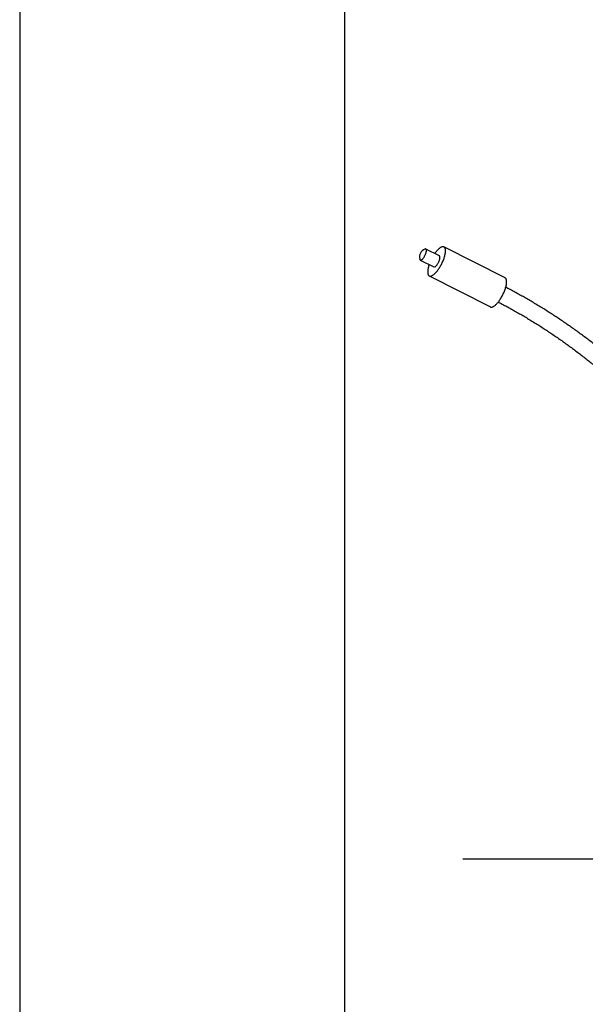
# Model space of a CAD drawing. Units: millimetres. Extents: x 0 to 2100, y 0 to 2970.
# Drawn here: x 0 to 348, y 1963 to 2570 of the extents above; entities that cross this region are included whole.
import ezdxf

# ---------------------------------------------------------------- set-up
doc = ezdxf.new("R2010")
doc.units = ezdxf.units.MM
doc.header["$LTSCALE"] = 100
doc.layers.add('FORMAT', color=7, linetype='Continuous')
doc.layers.add('SCHWARZ', color=7, linetype='Continuous')

msp = doc.modelspace()

# ---------------------------------------------------------------- linework, layer by layer
at = {"color": 7, "linetype": 'Continuous', "lineweight": 25}
for p, q in [((258.49, 2424.22), (250.13, 2428.46)), ((298.93, 2410.65), (261.3, 2429.75)), ((246.69, 2421.68), (255.05, 2417.44)), ((252.25, 2411.91), (289.88, 2392.82))]:
    msp.add_line(p, q, dxfattribs=at)
at = {"color": 7, "linetype": 'Continuous', "lineweight": 25, "flags": 128}
for points in [[(246.36, 2422.2), (246.39, 2422.11), (246.44, 2421.95), (246.52, 2421.83), (246.61, 2421.73), (246.72, 2421.67), (246.85, 2421.63), (246.99, 2421.63), (247.15, 2421.67), (247.31, 2421.73), (247.49, 2421.83), (247.67, 2421.95), (247.86, 2422.11), (248.06, 2422.29), (248.26, 2422.5), (248.46, 2422.73), (248.66, 2422.98), (248.86, 2423.26), (249.06, 2423.55), (249.24, 2423.85), (249.42, 2424.17), (249.59, 2424.49), (249.75, 2424.82), (249.9, 2425.15), (250.03, 2425.49), (250.15, 2425.81), (250.25, 2426.13), (250.34, 2426.45), (250.41, 2426.74), (250.45, 2427.03), (250.48, 2427.29), (250.49, 2427.53), (250.48, 2427.75), (250.45, 2427.95), (250.4, 2428.12), (250.34, 2428.26), (250.25, 2428.37), (250.15, 2428.45), (250.03, 2428.5), (249.9, 2428.51), (249.9, 2428.51)], [(252.19, 2418.89), (252.04, 2418.44), (251.88, 2417.93), (251.74, 2417.42), (251.62, 2416.93), (251.52, 2416.46), (251.43, 2415.99), (251.37, 2415.55), (251.32, 2415.12), (251.29, 2414.72), (251.29, 2414.33), (251.3, 2413.97), (251.33, 2413.63), (251.38, 2413.32), (251.45, 2413.03), (251.53, 2412.77), (251.64, 2412.54), (251.76, 2412.34), (251.9, 2412.17), (252.06, 2412.03), (252.24, 2411.92), (252.43, 2411.84), (252.63, 2411.79), (252.85, 2411.77), (253.09, 2411.79), (253.33, 2411.84), (253.59, 2411.92), (253.86, 2412.03), (254.14, 2412.17), (254.43, 2412.34), (254.73, 2412.54), (255.04, 2412.77), (255.35, 2413.03), (255.66, 2413.32), (255.98, 2413.63), (256.31, 2413.97), (256.63, 2414.33), (256.96, 2414.72), (257.28, 2415.12), (257.6, 2415.55), (257.92, 2415.99), (258.24, 2416.46), (258.55, 2416.93), (258.85, 2417.42), (259.15, 2417.93), (259.44, 2418.44), (259.72, 2418.96), (259.99, 2419.49), (260.24, 2420.02), (260.49, 2420.56), (260.72, 2421.1), (260.94, 2421.63), (261.14, 2422.16), (261.33, 2422.69), (261.5, 2423.21), (261.66, 2423.73), (261.8, 2424.23), (261.92, 2424.72), (262.02, 2425.2), (262.11, 2425.66), (262.17, 2426.11), (262.22, 2426.53), (262.25, 2426.94), (262.25, 2427.32), (262.24, 2427.69), (262.21, 2428.03), (262.16, 2428.34), (262.1, 2428.62), (262.01, 2428.88), (261.9, 2429.11), (261.78, 2429.32), (261.64, 2429.49), (261.48, 2429.63), (261.31, 2429.74), (261.12, 2429.82), (260.91, 2429.87), (260.69, 2429.88), (260.69, 2429.88)], [(260.69, 2429.88), (260.45, 2429.87), (260.21, 2429.82), (259.95, 2429.74), (259.68, 2429.63), (259.4, 2429.49), (259.11, 2429.32), (258.81, 2429.11), (258.5, 2428.88), (258.19, 2428.62), (257.88, 2428.34), (257.56, 2428.03), (257.23, 2427.69), (256.91, 2427.32), (256.58, 2426.94), (256.26, 2426.53), (255.94, 2426.11), (255.62, 2425.67)], [(255.05, 2417.44), (255.09, 2417.42), (255.21, 2417.39), (255.35, 2417.39), (255.51, 2417.42), (255.67, 2417.49), (255.85, 2417.58), (256.03, 2417.71), (256.23, 2417.86), (256.42, 2418.04), (256.62, 2418.25), (256.82, 2418.48), (257.02, 2418.74), (257.22, 2419.01), (257.42, 2419.3), (257.61, 2419.61), (257.79, 2419.92), (257.96, 2420.25), (258.12, 2420.58), (258.26, 2420.91), (258.4, 2421.24), (258.52, 2421.57), (258.62, 2421.89), (258.7, 2422.2), (258.77, 2422.5), (258.82, 2422.78), (258.84, 2423.05), (258.85, 2423.29), (258.84, 2423.51), (258.81, 2423.71), (258.77, 2423.87), (258.7, 2424.01), (258.61, 2424.12), (258.51, 2424.2), (258.49, 2424.22)], [(289.88, 2392.82), (290.06, 2392.74), (290.26, 2392.69), (290.48, 2392.68), (290.72, 2392.69), (290.96, 2392.74), (291.22, 2392.82), (291.49, 2392.93), (291.77, 2393.07), (292.06, 2393.24), (292.36, 2393.45), (292.67, 2393.68), (292.98, 2393.94), (293.29, 2394.22), (293.61, 2394.54), (293.94, 2394.87), (294.26, 2395.24), (294.59, 2395.62), (294.91, 2396.03), (295.23, 2396.45), (295.55, 2396.9), (295.87, 2397.36), (296.18, 2397.84), (296.48, 2398.33), (296.78, 2398.83), (297.07, 2399.35), (297.35, 2399.87), (297.62, 2400.4), (297.87, 2400.93), (298.12, 2401.46), (298.35, 2402), (298.57, 2402.54), (298.77, 2403.07), (298.96, 2403.6), (299.13, 2404.12), (299.29, 2404.63), (299.43, 2405.14), (299.55, 2405.63), (299.65, 2406.1), (299.74, 2406.57), (299.8, 2407.01), (299.85, 2407.44), (299.88, 2407.85), (299.88, 2408.23), (299.87, 2408.59), (299.84, 2408.93), (299.79, 2409.24), (299.73, 2409.53), (299.64, 2409.79), (299.53, 2410.02), (299.41, 2410.22), (299.27, 2410.39), (299.11, 2410.53), (298.94, 2410.65), (298.93, 2410.65)]]:
    msp.add_lwpolyline(points, dxfattribs=at)
at = {"color": 7, "linetype": 'Continuous', "lineweight": 25}
for centre, radius, start, end in [((251.81, 2423.35), 5.56, 114.25392, 191.93677), ((249.94, 2427.55), 0.965, 92.25837, 115.44275)]:
    msp.add_arc(centre, radius, start, end, dxfattribs=at)
for points, knots in [([(383.65, 2343.76), (383.54, 2343.87), (382.64, 2344.76), (380.92, 2346.41), (378.49, 2348.71), (376.04, 2350.98), (373.58, 2353.23), (371.09, 2355.45), (368.59, 2357.65), (366.07, 2359.83), (363.53, 2361.98), (360.97, 2364.11), (358.4, 2366.21), (355.81, 2368.28), (353.2, 2370.34), (350.57, 2372.36), (347.93, 2374.36), (345.27, 2376.33), (342.59, 2378.28), (339.9, 2380.2), (337.19, 2382.09), (334.47, 2383.96), (331.73, 2385.8), (328.97, 2387.61), (326.2, 2389.4), (323.42, 2391.16), (320.62, 2392.89), (317.8, 2394.6), (314.98, 2396.27), (312.13, 2397.92), (309.28, 2399.54), (306.41, 2401.14), (303.53, 2402.7), (301.18, 2403.95), (299.78, 2404.67), (299.36, 2404.89)], [0, 0, 0, 0, 0.004377, 0.036055, 0.067732, 0.099409, 0.131085, 0.162761, 0.194437, 0.226112, 0.257786, 0.289461, 0.321134, 0.352807, 0.38448, 0.416152, 0.447824, 0.479495, 0.511166, 0.542837, 0.574506, 0.606176, 0.637845, 0.669513, 0.701181, 0.732849, 0.764516, 0.796182, 0.827848, 0.859514, 0.891179, 0.922843, 0.954507, 0.986171, 1, 1, 1, 1]), ([(294.75, 2395.84), (295.35, 2395.53), (296.9, 2394.72), (299.39, 2393.39), (302.23, 2391.84), (305.05, 2390.27), (307.85, 2388.66), (310.65, 2387.03), (313.43, 2385.37), (316.2, 2383.68), (318.95, 2381.97), (321.69, 2380.23), (324.41, 2378.46), (327.11, 2376.66), (329.81, 2374.84), (332.48, 2372.99), (335.14, 2371.12), (337.79, 2369.21), (340.42, 2367.29), (343.03, 2365.33), (345.62, 2363.35), (348.2, 2361.34), (350.76, 2359.31), (353.31, 2357.26), (355.83, 2355.17), (358.34, 2353.07), (360.83, 2350.93), (363.31, 2348.78), (365.76, 2346.6), (368.2, 2344.39), (370.61, 2342.16), (373.01, 2339.91), (375.39, 2337.63), (377.75, 2335.33), (380.09, 2333), (382.41, 2330.66), (384.71, 2328.29), (386.99, 2325.89), (389.25, 2323.48), (391.49, 2321.04), (393.7, 2318.58), (395.9, 2316.1), (398.08, 2313.59), (400.23, 2311.07), (402.37, 2308.52), (404.48, 2305.95), (406.57, 2303.36), (408.63, 2300.75), (410.68, 2298.12), (412.7, 2295.47), (414.7, 2292.8), (416.68, 2290.11), (418.64, 2287.4), (420.57, 2284.67), (422.48, 2281.92), (424.37, 2279.16), (426.23, 2276.37), (428.07, 2273.57), (429.88, 2270.75), (431.67, 2267.91), (433.44, 2265.05), (435.18, 2262.17), (436.9, 2259.28), (438.59, 2256.37), (440.26, 2253.44), (441.9, 2250.5), (443.52, 2247.54), (445.12, 2244.57), (446.69, 2241.58), (448.23, 2238.57), (449.75, 2235.55), (451.24, 2232.52), (452.71, 2229.46), (454.15, 2226.4), (455.56, 2223.32), (456.95, 2220.23), (458.31, 2217.12), (459.65, 2214), (460.96, 2210.87), (462.24, 2207.72), (463.49, 2204.56), (464.72, 2201.39), (465.93, 2198.2), (467.1, 2195.01), (468.25, 2191.8), (469.37, 2188.58), (470.31, 2185.83), (470.86, 2184.14), (471.06, 2183.53)], [0, 0, 0, 0, 0.007336, 0.019082, 0.030828, 0.042573, 0.054318, 0.066063, 0.077808, 0.089553, 0.101298, 0.113042, 0.124786, 0.13653, 0.148274, 0.160018, 0.171761, 0.183504, 0.195247, 0.20699, 0.218733, 0.230475, 0.242218, 0.25396, 0.265702, 0.277443, 0.289185, 0.300926, 0.312667, 0.324408, 0.336149, 0.34789, 0.35963, 0.37137, 0.383111, 0.394851, 0.40659, 0.41833, 0.430069, 0.441809, 0.453548, 0.465287, 0.477025, 0.488764, 0.500503, 0.512241, 0.523979, 0.535717, 0.547455, 0.559193, 0.57093, 0.582668, 0.594405, 0.606142, 0.617879, 0.629616, 0.641353, 0.653089, 0.664826, 0.676562, 0.688298, 0.700035, 0.711771, 0.723506, 0.735242, 0.746978, 0.758713, 0.770449, 0.782184, 0.793919, 0.805655, 0.81739, 0.829125, 0.840859, 0.852594, 0.864329, 0.876063, 0.887798, 0.899532, 0.911267, 0.923001, 0.934735, 0.946469, 0.958203, 0.969937, 0.981671, 0.993405, 1, 1, 1, 1])]:
    msp.add_open_spline(points, degree=3, knots=knots, dxfattribs=at)
at = {"layer": 'FORMAT'}
for p, q in [((0, 2970), (0, 0)), ((200, 2850), (200, 120))]:
    msp.add_line(p, q, dxfattribs=at)
at = {"layer": 'SCHWARZ'}
msp.add_line((1830.67, 2052.76), (272.94, 2052.76), dxfattribs=at)

doc.saveas('drawing.dxf')
